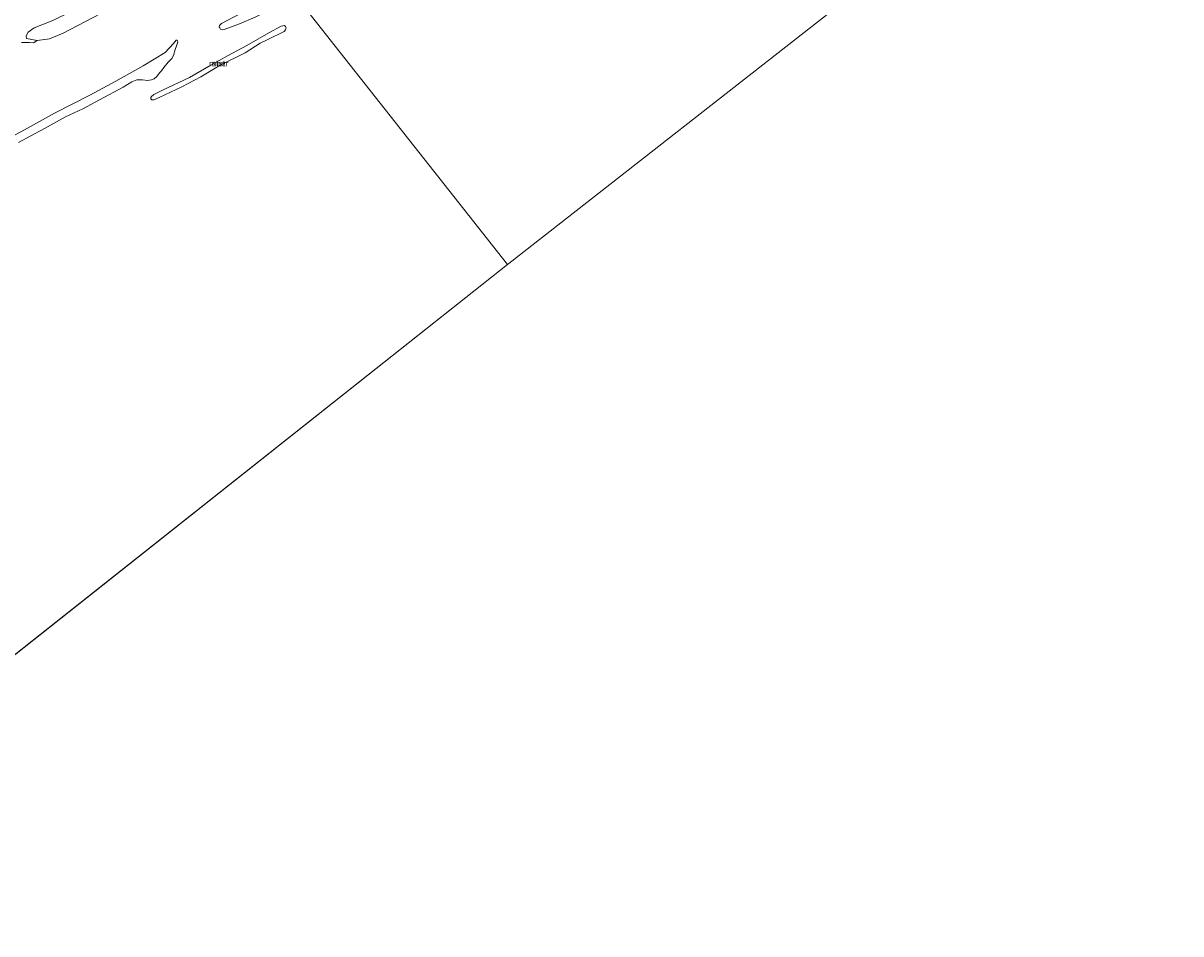
# Model space of a CAD drawing. Units: metres. Extents: x 49996 to 60001, y 418750 to 425003.
# Drawn here: x 51616 to 52104, y 422084 to 422467 of the extents above; entities that cross this region are included whole.
import ezdxf
from ezdxf.enums import TextEntityAlignment as Align

# ---------------------------------------------------------------- set-up
doc = ezdxf.new("R2010")
doc.units = ezdxf.units.M
for name, color, linetype, lineweight in [('B-ME-GR-BOMENSTRUIKEN-GV-B6', 93, 'Continuous', 18), ('B-ME-GW-TEENLIJN-L-B1', 93, 'Continuous', 18), ('B-ME-IE-GRONDWERKLIJN-GROND_NIETINGERICHT-GV-B6', 253, 'Continuous', 18), ('B-ME-IE-HULPGEOMETRIE-L-B1', 53, 'Continuous', 18), ('B-ME-OB-BEKLEDING-GV-B6', 253, 'Continuous', 18), ('B-ME-OB-WATERLIJN-L-B1', 133, 'OB-WATERLIJN', 18), ('B-ME-OG-WATER-GV-B6', 153, 'Continuous', 18)]:
    doc.layers.add(name, color=color, linetype=linetype, lineweight=lineweight)
doc.styles.add('NLCS-ISO', font='NLCS-ISO.TTF')
doc.linetypes.add('OB-WATERLIJN', pattern='A,10,[32,NLCS.SHX,S=2,R=0,X=0,Y=0],-12', length=22)

msp = doc.modelspace()

# ---------------------------------------------------------------- linework, layer by layer
at = {"layer": 'B-ME-GR-BOMENSTRUIKEN-GV-B6'}
msp.add_polyline3d([(51648.766, 422471.071, -0.176), (51633.275, 422463.037, -0.169), (51627.472, 422460.567, -0.175), (51622.341, 422459.87, -0.164), (51617.776, 422460.713, 0.047), (51617.675, 422461.818, 0.178), (51618.483, 422463.405, 0.24), (51620.99, 422465.269, 0.39), (51628.903, 422468.346, 0.451)], dxfattribs=at)
at = {"layer": 'B-ME-GW-TEENLIJN-L-B1'}
msp.add_polyline3d([(51649.675, 422488.966, 0.941), (51647.785, 422484.741, 0.976), (51647.978, 422480.361, 0.921), (51644.295, 422476.917, 0.834), (51636.662, 422472.038, 0.479), (51628.903, 422468.346, 0.451), (51620.99, 422465.269, 0.39), (51618.483, 422463.405, 0.24), (51617.675, 422461.818, 0.178), (51617.776, 422460.713, 0.047), (51622.341, 422459.87, -0.164)], dxfattribs=at)
at = {"layer": 'B-ME-IE-GRONDWERKLIJN-GROND_NIETINGERICHT-GV-B6'}
msp.add_polyline3d([(51604.15, 422468.238, 0.851), (51619.935, 422474.565, 0.857), (51634.146, 422480.236, 0.856), (51636.096, 422481.232, 0.848), (51649.675, 422488.966, 0.941), (51647.785, 422484.741, 0.976), (51647.978, 422480.361, 0.921), (51644.295, 422476.917, 0.834), (51636.662, 422472.038, 0.479), (51628.903, 422468.346, 0.451), (51620.99, 422465.269, 0.39), (51618.483, 422463.405, 0.24), (51617.675, 422461.818, 0.178), (51617.776, 422460.713, 0.047), (51622.341, 422459.87, -0.164), (51620.791, 422458.938, -0.191), (51619.07, 422459.066, -0.195), (51615.75, 422458.989, -0.19)], dxfattribs=at)
at = {"layer": 'B-ME-IE-HULPGEOMETRIE-L-B1'}
msp.add_line((51820.264, 422365.691, -0.25), (51528.203, 422134.502, -0.25), dxfattribs=at)
for points in [[(51820.264, 422365.691, -0.25), (51731.425, 422478.3, -0.25), (51728.665, 422481.798, -0.25), (51705.904, 422510.649, -0.25), (51704.847, 422511.988, 0.053), (51695.304, 422524.084, 0.22), (51693.005, 422526.998, 0.428), (51626.606, 422611.162, 1.317), (51626.013, 422611.914, 1.31), (51624.45, 422613.895, 1.258), (51624.266, 422614.128, 1.317), (51418.309, 422875.188, 1.489)], [(51820.264, 422365.691, -0.25), (51820.705, 422366.04, -0.25), (52110.49, 422592.872, -0.25)]]:
    msp.add_polyline3d(points, dxfattribs=at)
at = {"layer": 'B-ME-OB-BEKLEDING-GV-B6'}
for points in [[(51731.425, 422478.3, -0.25), (51723.018, 422474.122, -0.25), (51714.016, 422469.646, -0.25), (51707.381, 422466.868, -0.25), (51700.94, 422464.501, -0.25), (51700.154, 422464.381, -0.25), (51699.457, 422464.696, -0.25), (51699.138, 422465.241, -0.25), (51698.906, 422465.704, -0.25), (51699.046, 422466.157, -0.25), (51699.852, 422467.022, -0.25), (51704.852, 422469.639, -0.25), (51715.085, 422474.711, -0.25), (51725.433, 422479.938, -0.25), (51728.665, 422481.798, -0.25), (51731.425, 422478.3, -0.25)], [(51673.628, 422435.985, -0.25), (51671.338, 422434.934, -0.25), (51670.534, 422434.979, -0.25), (51670.183, 422435.346, -0.25), (51670.102, 422435.86, -0.25), (51670.376, 422436.33, -0.25), (51671.38, 422437.179, -0.25), (51675.044, 422439.014, -0.25), (51686.431, 422444.382, -0.25), (51695.331, 422449.57, -0.25), (51702.36, 422453.458, -0.25), (51710.477, 422457.842, -0.25), (51719.717, 422463.167, -0.25), (51724.99, 422465.939, -0.25), (51726.31, 422466.137, -0.25), (51726.827, 422465.803, -0.25), (51727.05, 422465.272, -0.25), (51726.748, 422464.427, -0.25), (51726.195, 422463.739, -0.25), (51719.349, 422460.315, -0.25), (51716.179, 422458.833, -0.25), (51709.845, 422454.751, -0.25), (51699.26, 422449.465, -0.25), (51691.162, 422444.647, -0.25), (51683.118, 422440.416, -0.25), (51673.628, 422435.985, -0.25)], [(51604.364, 422415.611, -0.25), (51616.954, 422422.271, -0.25), (51629.557, 422429.325, -0.25), (51644.541, 422436.861, -0.25), (51655.426, 422442.83, -0.25), (51666.976, 422449.222, -0.25), (51676.124, 422454.829, -0.25), (51679.74, 422458.615, -0.25), (51680.774, 422459.999, -0.25), (51681.181, 422460.093, -0.25), (51681.3, 422459.737, -0.25), (51681.451, 422459.214, -0.25)], [(51681.451, 422459.214, -0.25), (51680.432, 422456.046, -0.25), (51679.728, 422453.54, -0.25), (51678.924, 422452.271, -0.25), (51677.438, 422450.726, -0.25), (51675.661, 422448.568, -0.25), (51674.647, 422447.199, -0.25), (51673.846, 422446.254, -0.25), (51672.642, 422444.8, -0.25), (51671.584, 422443.814, -0.25), (51670.422, 422443.291, -0.25), (51668.743, 422443.101, -0.25), (51666.571, 422443.296, -0.25), (51664.306, 422443.322, -0.25), (51662.17, 422442.487, -0.25), (51658.447, 422440.317, -0.25), (51648.516, 422434.932, -0.25), (51641.566, 422431.107, -0.25), (51634.262, 422427.775, -0.25), (51625.402, 422422.906, -0.25), (51619.596, 422419.75, -0.25), (51614.486, 422416.976, -0.25)]]:
    msp.add_polyline3d(points, dxfattribs=at)
at = {"layer": 'B-ME-OB-WATERLIJN-L-B1'}
for points in [[(51615.75, 422458.989, -0.19), (51619.07, 422459.066, -0.195), (51620.791, 422458.938, -0.191), (51622.341, 422459.87, -0.164), (51627.472, 422460.567, -0.175), (51633.275, 422463.037, -0.169), (51648.766, 422471.071, -0.176), (51650.712, 422472.801, -0.206), (51652.865, 422474.032, -0.207), (51654.568, 422477.626, -0.23), (51655.614, 422484.535, -0.223), (51659.641, 422489.387, -0.203), (51662.645, 422492.58, -0.22), (51674.803, 422499.008, -0.254), (51696.919, 422507.256, -0.25)], [(51731.425, 422478.3, -0.25), (51723.018, 422474.122, -0.25), (51714.016, 422469.646, -0.25), (51707.381, 422466.868, -0.25), (51700.94, 422464.501, -0.25), (51700.154, 422464.381, -0.25), (51699.457, 422464.696, -0.25), (51699.138, 422465.241, -0.25), (51698.906, 422465.704, -0.25), (51699.046, 422466.157, -0.25), (51699.852, 422467.022, -0.25), (51704.852, 422469.639, -0.25), (51715.085, 422474.711, -0.25), (51725.433, 422479.938, -0.25), (51728.665, 422481.798, -0.25)], [(51719.349, 422460.315, -0.25), (51726.195, 422463.739, -0.25), (51726.748, 422464.427, -0.25), (51727.05, 422465.272, -0.25), (51726.827, 422465.803, -0.25), (51726.31, 422466.137, -0.25), (51724.99, 422465.939, -0.25), (51719.717, 422463.167, -0.25), (51710.477, 422457.842, -0.25), (51702.36, 422453.458, -0.25), (51695.331, 422449.57, -0.25), (51686.431, 422444.382, -0.25), (51675.044, 422439.014, -0.25), (51671.38, 422437.179, -0.25), (51670.376, 422436.33, -0.25), (51670.102, 422435.86, -0.25), (51670.183, 422435.346, -0.25), (51670.534, 422434.979, -0.25), (51671.338, 422434.934, -0.25), (51673.628, 422435.985, -0.25), (51683.118, 422440.416, -0.25), (51691.162, 422444.647, -0.25), (51699.26, 422449.465, -0.25), (51709.845, 422454.751, -0.25), (51716.179, 422458.833, -0.25), (51719.349, 422460.315, -0.25)], [(51604.364, 422415.611, -0.25), (51616.954, 422422.271, -0.25), (51629.557, 422429.325, -0.25), (51644.541, 422436.861, -0.25), (51655.426, 422442.83, -0.25), (51666.976, 422449.222, -0.25), (51676.124, 422454.829, -0.25), (51679.74, 422458.615, -0.25), (51680.774, 422459.999, -0.25), (51681.181, 422460.093, -0.25), (51681.3, 422459.737, -0.25), (51681.451, 422459.214, -0.25)], [(51681.451, 422459.214, -0.25), (51680.432, 422456.046, -0.25), (51679.728, 422453.54, -0.25), (51678.924, 422452.271, -0.25), (51677.438, 422450.726, -0.25), (51675.661, 422448.568, -0.25), (51674.647, 422447.199, -0.25), (51673.846, 422446.254, -0.25), (51672.642, 422444.8, -0.25), (51671.584, 422443.814, -0.25), (51670.422, 422443.291, -0.25), (51668.743, 422443.101, -0.25), (51666.571, 422443.296, -0.25), (51664.306, 422443.322, -0.25), (51662.17, 422442.487, -0.25), (51658.447, 422440.317, -0.25), (51648.516, 422434.932, -0.25), (51641.566, 422431.107, -0.25), (51634.262, 422427.775, -0.25), (51625.402, 422422.906, -0.25), (51619.596, 422419.75, -0.25), (51614.486, 422416.976, -0.25)]]:
    msp.add_polyline3d(points, dxfattribs=at)
at = {"layer": 'B-ME-OG-WATER-GV-B6'}
for points in [[(51863.454, 421012.369, -0.25), (50954.182, 421683.416, -0.25), (51236.479, 421905.151, -0.25), (51242.489, 421909.872, -0.25), (51528.203, 422134.502, -0.25), (51820.264, 422365.691, -0.25), (51820.705, 422366.04, -0.25), (52110.49, 422592.872, -0.25)], [(52110.49, 422592.872, -0.25), (51820.705, 422366.04, -0.25), (51820.264, 422365.691, -0.25), (51731.425, 422478.3, -0.25)], [(51731.425, 422478.3, -0.25), (51820.264, 422365.691, -0.25), (51528.203, 422134.502, -0.25)], [(51615.75, 422458.989, -0.19), (51619.07, 422459.066, -0.195), (51620.791, 422458.938, -0.191), (51622.341, 422459.87, -0.164), (51627.472, 422460.567, -0.175), (51633.275, 422463.037, -0.169), (51648.766, 422471.071, -0.176)], [(51704.852, 422469.639, -0.25), (51699.852, 422467.022, -0.25), (51699.046, 422466.157, -0.25), (51698.906, 422465.704, -0.25), (51699.138, 422465.241, -0.25), (51699.457, 422464.696, -0.25), (51700.154, 422464.381, -0.25), (51700.94, 422464.501, -0.25), (51707.381, 422466.868, -0.25), (51714.016, 422469.646, -0.25)], [(51686.431, 422444.382, -0.25), (51675.044, 422439.014, -0.25), (51671.38, 422437.179, -0.25), (51670.376, 422436.33, -0.25), (51670.102, 422435.86, -0.25), (51670.183, 422435.346, -0.25), (51670.534, 422434.979, -0.25), (51671.338, 422434.934, -0.25), (51673.628, 422435.985, -0.25), (51683.118, 422440.416, -0.25), (51691.162, 422444.647, -0.25), (51699.26, 422449.465, -0.25), (51709.845, 422454.751, -0.25), (51716.179, 422458.833, -0.25), (51719.349, 422460.315, -0.25), (51726.195, 422463.739, -0.25), (51726.748, 422464.427, -0.25), (51727.05, 422465.272, -0.25), (51726.827, 422465.803, -0.25), (51726.31, 422466.137, -0.25), (51724.99, 422465.939, -0.25), (51719.717, 422463.167, -0.25), (51710.477, 422457.842, -0.25), (51702.36, 422453.458, -0.25), (51695.331, 422449.57, -0.25), (51686.431, 422444.382, -0.25)], [(51614.486, 422416.976, -0.25), (51619.596, 422419.75, -0.25), (51625.402, 422422.906, -0.25), (51634.262, 422427.775, -0.25), (51641.566, 422431.107, -0.25), (51648.516, 422434.932, -0.25), (51658.447, 422440.317, -0.25), (51662.17, 422442.487, -0.25), (51664.306, 422443.322, -0.25), (51666.571, 422443.296, -0.25), (51668.743, 422443.101, -0.25), (51670.422, 422443.291, -0.25), (51671.584, 422443.814, -0.25), (51672.642, 422444.8, -0.25), (51673.846, 422446.254, -0.25), (51674.647, 422447.199, -0.25), (51675.661, 422448.568, -0.25), (51677.438, 422450.726, -0.25), (51678.924, 422452.271, -0.25), (51679.728, 422453.54, -0.25), (51680.432, 422456.046, -0.25), (51681.451, 422459.214, -0.25), (51681.3, 422459.737, -0.25), (51681.181, 422460.093, -0.25), (51680.774, 422459.999, -0.25), (51679.74, 422458.615, -0.25), (51676.124, 422454.829, -0.25), (51666.976, 422449.222, -0.25), (51655.426, 422442.83, -0.25), (51644.541, 422436.861, -0.25), (51629.557, 422429.325, -0.25), (51616.954, 422422.271, -0.25), (51604.364, 422415.611, -0.25)]]:
    msp.add_polyline3d(points, dxfattribs=at)

# ---------------------------------------------------------------- texts
at = {"layer": 'B-ME-OB-BEKLEDING-GV-B6', "ltscale": 0.2, "style": 'NLCS-ISO'}
msp.add_text('stst', height=2.5, dxfattribs=at).set_placement((51698.7285, 422450.292), align=Align.MIDDLE_CENTER)
at = {"layer": 'B-ME-OG-WATER-GV-B6', "ltscale": 0.2, "style": 'NLCS-ISO'}
msp.add_text('meer', height=2.5, dxfattribs=at).set_placement((51698.7285, 422450.292), align=Align.MIDDLE_CENTER)

doc.saveas('drawing.dxf')
